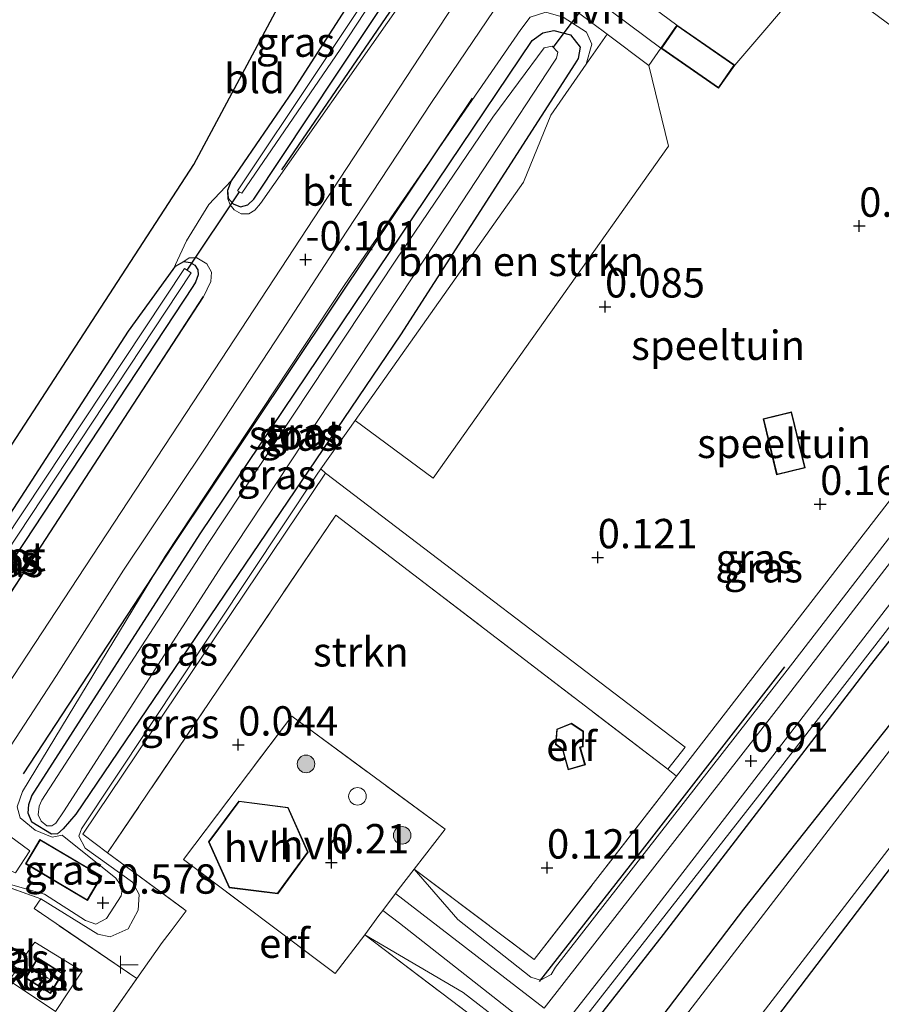
# Model space of a CAD drawing. Units: metres. Extents: x 51960 to 60004, y 381250 to 387503.
# Drawn here: x 52398 to 52471, y 382304 to 382388 of the extents above; entities that cross this region are included whole.
import ezdxf
from ezdxf.enums import TextEntityAlignment as Align

# ---------------------------------------------------------------- set-up
doc = ezdxf.new("R2010")
doc.units = ezdxf.units.M
doc.linetypes.add('IE-TERREINAFSCHEIDING', pattern=[10, 8, -2])
doc.layers.get('0').update_dxf_attribs({"lineweight": 25})
for name, color, linetype, lineweight in [('B-ME-GR-BOMENRIJ-L-B1', 10, 'Continuous', 25), ('B-ME-GR-BOMENSTRUIKEN-GV-B6', 93, 'Continuous', 18), ('B-ME-GR-BOOM-S-B1', 93, 'Continuous', 18), ('B-ME-GR-STRUIKEN-GV-B6', 93, 'Continuous', 18), ('B-ME-GW-HOOGTEPUNT-S-B1', 10, 'Continuous', 25), ('B-ME-GW-INSTEEKWATERGANG-L-B1', 10, 'Continuous', 25), ('B-ME-GW-KRUINLIJN-L-B1', 93, 'Continuous', 18), ('B-ME-GW-TEENLIJN-L-B1', 93, 'Continuous', 18), ('B-ME-IE-GRASLAND-GV-B6', 93, 'Continuous', 18), ('B-ME-IE-GRONDWERKLIJN-GROND_INGERICHT-GV-B6', 253, 'Continuous', 18), ('B-ME-IE-INRICHTINGSELEMENT-S-B1', 253, 'Continuous', 18), ('B-ME-IE-TERREINAFSCHEIDING-DOORGANG-L-B1', 8, 'IE-TERREINAFSCHEIDING-KUNSTMATIG-OPEN', 18), ('B-ME-IE-TERREINAFSCHEIDING-RASTERHEKWERK-L-B1', 8, 'IE-TERREINAFSCHEIDING', 18), ('B-ME-KG-KADASTRAAL-DAKRAND-L-B1', 13, 'Continuous', 18), ('B-ME-KG-KADASTRAAL-NOKLIJN-L-B1', 13, 'Continuous', 18), ('B-ME-KG-KADASTRAAL-OPNAMEDTMGRENS-L-B1', 10, 'Continuous', 25), ('B-ME-KW-DUIKER-L-B1', 10, 'Continuous', 25), ('B-ME-OG-BEBOUWING-GV-B6', 173, 'Continuous', 18), ('B-ME-OG-WATER-GV-B6', 153, 'Continuous', 18), ('B-ME-VH-VERH_SOORT-BITUMEN-GV-B6', 8, 'IE-TERREINAFSCHEIDING-NATUURLIJK-HOUTWAL', 18), ('B-ME-VH-VERH_SOORT-HALF_VERHARDING-GV-B6', 8, 'IE-TERREINAFSCHEIDING-NATUURLIJK-HOUTWAL', 18), ('B-ME-VH-VERH_SOORT-TEGELS-GV-B6', 8, 'Continuous', 18)]:
    doc.layers.add(name, color=color, linetype=linetype, lineweight=lineweight)
doc.styles.add('NLCS-ISO', font='NLCS-ISO.TTF')
doc.linetypes.add('IE-TERREINAFSCHEIDING-KUNSTMATIG-OPEN', pattern='A,7,-1.5,[67,NLCS.SHX,S=0.75,R=0,X=0,Y=0],-1.5', length=10)
doc.linetypes.add('IE-TERREINAFSCHEIDING-NATUURLIJK-HOUTWAL', pattern='A,7,-1.5,[67,NLCS.SHX,S=0.75,R=45,X=0,Y=0],-1.5,7,-1.5,[70,NLCS.SHX,S=0.75,R=0,X=0,Y=0],-1.5', length=20)

# ---------------------------------------------------------------- blocks, each defined once
blk = doc.blocks.new('dtb')
blk.add_circle((0, 0), 0.75)
blk = doc.blocks.new('telefooncel')
for p, q in [((-0.75, 0.5), (0.75, 0.5)), ((0, 0.5), (0, -1))]:
    blk.add_line(p, q)
blk = doc.blocks.new('boom')
blk.add_hatch(color=256).paths.add_polyline_path([(-0.75, 0, 1), (0.75, 0, 1)])
blk.add_circle((0, 0), 0.75)
blk = doc.blocks.new('hoogtepunt')
for p, q in [((-0.5, 0), (0.5, 0)), ((0, 0.5), (0, -0.5))]:
    blk.add_line(p, q)

msp = doc.modelspace()

# ---------------------------------------------------------------- linework, layer by layer
at = {"layer": 'B-ME-GR-BOMENRIJ-L-B1'}
msp.add_line((52413.438, 382364.044, -0.344), (52391.609, 382330.465, -0.153), dxfattribs=at)
for points in [[(52420.15, 382374.821, -0.353), (52433.997, 382395.06, -0.39), (52446.482, 382415.715, -0.516), (52447.885, 382418.596, -0.511)], [(52398.128, 382323.369, -0.194), (52410.849, 382342.722, -0.165), (52427.899, 382368.249, -0.222), (52436.419, 382380.925, -0.279)], [(52378.301, 382213.379, 0.712), (52390.132, 382229.005, 0.894), (52399.229, 382240.829, 0.801), (52408.588, 382252.84, 0.785), (52420.473, 382268.339, 0.716), (52438.076, 382291.033, 0.489), (52452.686, 382309.654, 0.595), (52470.343, 382332.615, 0.445), (52491.707, 382359.706, 0.457), (52494.673, 382363.777, 0.728), (52498.599, 382360.576, 0.672), (52502.366, 382357.862, 0.166), (52505.76, 382362.226, 0.53), (52511.585, 382370.165, 0.781)], [(52463.003, 382332.482, 0.749), (52450.882, 382316.885, 0.797), (52442.078, 382305.667, 0.825)]]:
    msp.add_polyline3d(points, dxfattribs=at)
at = {"layer": 'B-ME-GR-BOMENSTRUIKEN-GV-B6'}
for points in [[(52453.838, 382387.156, 0.05), (52450.545, 382389.588, -0.255), (52450.732, 382389.821, -0.255), (52456.416, 382398.925, -0.255), (52457.711, 382400.179, -0.255), (52458.81, 382400.291, -0.255), (52459.732, 382400.018, -0.255), (52468.781, 382396.867, -0.255), (52465.21, 382391.303, -0.028), (52458.755, 382383.748, 0.05), (52453.838, 382387.156, 0.05)], [(52451.448, 382383.705, 0.044), (52453.101, 382376.852, 0.044), (52433.052, 382348.563, 0.012), (52426.402, 382353.467, 0.028), (52440.758, 382373.786, -0.008), (52443.089, 382379.473, -0.109), (52446.102, 382383.82, -0.157), (52447.875, 382386.377, -0.027), (52451.448, 382383.705, 0.044)]]:
    msp.add_polyline3d(points, dxfattribs=at)
at = {"layer": 'B-ME-GR-STRUIKEN-GV-B6'}
msp.add_polyline3d([(52453.047, 382323.74, 0.1), (52424.752, 382345.4, -0.19), (52405.3, 382316.61, 0.08), (52403.197, 382318.206, 0.081), (52423.867, 382348.976, 0.032), (52454.542, 382325.623, 0.097), (52453.047, 382323.74, 0.1)], dxfattribs=at)
at = {"layer": 'B-ME-GW-INSTEEKWATERGANG-L-B1'}
msp.add_line((52415.834, 382373.89, -0.72), (52415.532, 382373.065, -0.728), dxfattribs=at)
for points in [[(52444.399, 382420.306, -0.829), (52441.073, 382413.687, -0.789), (52434.877, 382403.004, -0.829), (52421.104, 382381.556, -0.838), (52415.834, 382373.89, -0.72)], [(52415.532, 382373.065, -0.728), (52415.577, 382372.42, -0.684), (52416.016, 382371.929, -0.684), (52416.626, 382371.666, -0.684), (52417.266, 382371.853, -0.68), (52417.772, 382372.311, -0.68), (52434.28, 382397.218, -0.902), (52441.101, 382408.272, -0.846), (52446.161, 382417.522, -0.85), (52446.946, 382419.057, -0.846)], [(52400.529, 382318.213, -0.829), (52398.855, 382319.243, -0.829), (52398.534, 382319.993, -0.829), (52398.578, 382320.734, -0.829), (52398.831, 382321.469, -0.829), (52413.189, 382343.814, -0.829), (52441.482, 382385.84, -0.829), (52442.392, 382386.505, -0.829), (52443.335, 382386.707, -0.829), (52444.768, 382386.324, -0.829), (52445.577, 382385.282, -0.829), (52445.406, 382384.305, -0.829), (52445.117, 382383.845, -0.829), (52430.263, 382360.758, -0.829), (52402.597, 382319.923, -0.846), (52401.515, 382318.678, -0.846), (52401.028, 382318.233, -0.846), (52400.529, 382318.213, -0.829)], [(52411.806, 382367.014, -0.696), (52412.35, 382366.918, -0.696), (52412.732, 382366.693, -0.696), (52412.984, 382366.3, -0.7), (52413.022, 382365.872, -0.7), (52412.807, 382365.249, -0.7), (52412.56, 382364.877, -0.704), (52380.673, 382316.521, -0.7), (52380.033, 382316.095, -0.704), (52379.341, 382316.219, -0.704), (52379.116, 382316.674, -0.7), (52379.119, 382317.51, -0.7)], [(52410.886, 382366.33, -0.69), (52411.097, 382366.611, -0.696), (52411.806, 382367.014, -0.696)], [(52380.247, 382319.798, -0.7), (52380.305, 382319.884, -0.7), (52395.777, 382343.629, -0.696), (52407.099, 382361.088, -0.712), (52410.886, 382366.33, -0.69)], [(52499.443, 382354.54, -0.85), (52497.285, 382355.965, -0.85), (52495.497, 382355.901, -0.85), (52493.696, 382354.776, -0.85), (52492.405, 382353.346, -0.85), (52459.504, 382311.824, -0.85), (52431.372, 382274.878, -0.85), (52399.453, 382233.404, -0.85), (52379.441, 382207.699, -0.85), (52376.909, 382205.582, -0.85), (52375.099, 382204.305, -0.85), (52374.112, 382204.27, -0.85), (52373.246, 382204.626, -0.85), (52368.028, 382209.285, -0.85), (52365.518, 382211.242, -0.85), (52364.413, 382212.271, -0.85), (52363.075, 382213.675, -0.85), (52362.831, 382214.34, -0.85), (52362.951, 382214.872, -0.85), (52363.506, 382215.678, -0.85), (52367.432, 382219.722, -0.85)], [(52399.633, 382205.035, -0.85), (52396.623, 382208.655, -0.85), (52394.603, 382211.963, -0.85), (52394.173, 382213.832, -0.85), (52394.373, 382215.553, -0.85), (52395.461, 382217.793, -0.85), (52398.715, 382222.386, -0.846), (52409.533, 382236.262, -0.846), (52418, 382246.411, -0.846), (52457.555, 382296.293, -0.846), (52499.821, 382351.819, -0.846), (52500.22, 382353.244, -0.846), (52499.443, 382354.54, -0.85)]]:
    msp.add_polyline3d(points, dxfattribs=at)
at = {"layer": 'B-ME-GW-KRUINLIJN-L-B1'}
for p, q in [((52423.49, 382349.346, 0.035), (52426.402, 382353.467, 0.028)), ((52392.822, 382315.118, -0.263), (52399.619, 382312.71, -0.04))]:
    msp.add_line(p, q, dxfattribs=at)
for points in [[(52415.532, 382373.065, -0.728), (52415.541, 382372.366, -0.643), (52415.744, 382371.849, -0.554), (52416.091, 382371.42, -0.477), (52416.702, 382371.081, -0.416), (52417.344, 382371.084, -0.38), (52417.866, 382371.379, -0.372), (52418.344, 382371.944, -0.368), (52430.307, 382388.992, -0.416), (52440.307, 382404.631, -0.4), (52448.122, 382418.48, -0.499)], [(52446.102, 382383.82, -0.157), (52446.58, 382385.52, -0.157), (52446.129, 382386.541, -0.157), (52444.139, 382387.836, -0.198), (52442.656, 382388.273, -0.242), (52441.337, 382387.841, -0.259), (52440.531, 382386.781, -0.271), (52425.532, 382365.046, -0.271), (52410.218, 382341.914, -0.182), (52398.037, 382321.846, -0.25), (52397.598, 382320.551, -0.331), (52397.843, 382319.614, -0.4), (52399.117, 382318.554, -0.421), (52400.575, 382317.957, -0.408), (52401.421, 382318.128, -0.404)], [(52426.402, 382353.467, 0.028), (52440.758, 382373.786, -0.008), (52443.089, 382379.473, -0.109), (52446.102, 382383.82, -0.157)], [(52431.448, 382315.23, 0.19), (52435.17, 382310.94, 0.384), (52441.387, 382306.034, 0.765), (52442.19, 382305.765, 0.825), (52443.109, 382306.256, 0.829), (52443.477, 382306.894, 0.829), (52463.224, 382332.184, 0.935), (52486.067, 382361.795, 0.854), (52488.812, 382365.538, 0.805), (52489.537, 382367.432, 0.74), (52489.387, 382368.475, 0.68), (52489.157, 382368.862, 0.659), (52478.596, 382377.655, 0.06)], [(52379.119, 382317.51, -0.7), (52378.792, 382316.902, -0.591), (52378.763, 382316.318, -0.534), (52379.104, 382315.799, -0.408), (52379.817, 382315.401, -0.327), (52380.787, 382315.429, -0.25), (52381.589, 382315.79, -0.178), (52382.014, 382316.321, -0.174), (52395.687, 382336.794, -0.141), (52413.484, 382363.997, -0.271), (52414.106, 382365.302, -0.336), (52414.154, 382366.099, -0.404), (52413.776, 382366.815, -0.473), (52412.909, 382367.334, -0.578), (52412.242, 382367.32, -0.603), (52411.806, 382367.014, -0.696)], [(52495.438, 382364.25, 0.951), (52494.125, 382364.175, 0.829), (52477.942, 382343.606, 0.785), (52460.706, 382321.373, 0.781), (52443.583, 382299.516, 0.801), (52423.051, 382272.888, 0.898), (52415.44, 382262.32, 0.789), (52409.431, 382255.152, 0.842), (52400.264, 382243.476, 1.004), (52385.232, 382223.296, 0.971), (52377.029, 382212.862, 0.951), (52375.895, 382212.091, 0.902), (52374.65, 382212.061, 0.874), (52373.241, 382213.118, 0.834), (52372.533, 382214.327, 0.813), (52372.65, 382215.561, 0.821), (52373.683, 382217.154, 0.85), (52383.241, 382228.326, 0.967), (52396.89, 382245.881, 1.02), (52407.844, 382259.778, 0.927)], [(52399.619, 382312.71, -0.04), (52404.466, 382309.681, 0.016), (52405.519, 382309.453, 0.141), (52407.067, 382310.141, 0.153), (52407.92, 382311.745, 0.153), (52407.983, 382313.07, 0.153), (52407.429, 382314.114, 0.153), (52403.394, 382317.02, 0.056), (52402.848, 382318.039, 0.028), (52403.092, 382318.667, 0.008), (52423.116, 382348.816, 0.036), (52423.49, 382349.346, 0.035)], [(52396.116, 382273.08, 0.19), (52405.309, 382265.983, 0.583), (52407.497, 382264.284, 0.659), (52408.911, 382263.658, 0.793), (52409.896, 382263.805, 0.906), (52410.764, 382264.462, 0.91), (52411.314, 382265.096, 0.91), (52427.857, 382286.401, 0.846), (52438.769, 382300.608, 0.894), (52439.159, 382301.65, 0.894), (52438.993, 382302.103, 0.854), (52435.623, 382304.711, 0.578), (52427.216, 382309.65, 0.2)]]:
    msp.add_polyline3d(points, dxfattribs=at)
at = {"layer": 'B-ME-GW-TEENLIJN-L-B1'}
for points in [[(52478.596, 382377.655, 0.06), (52486.954, 382367.802, -0.04), (52487.381, 382366.778, -0.04), (52487.174, 382366.298, -0.04), (52453.799, 382323.17, 0.11)], [(52401.421, 382318.128, -0.404), (52406.004, 382314.465, -0.4), (52406.583, 382313.637, -0.4), (52406.447, 382312.968, -0.4), (52405.202, 382311.032, -0.4), (52404.292, 382310.533, -0.4), (52403.421, 382310.867, -0.4), (52399.929, 382313.092, -0.433), (52392.822, 382315.118, -0.263)]]:
    msp.add_polyline3d(points, dxfattribs=at)
at = {"layer": 'B-ME-IE-GRASLAND-GV-B6'}
for points in [[(52434.28, 382397.218, -0.902), (52417.772, 382372.311, -0.68), (52417.266, 382371.853, -0.68), (52416.626, 382371.666, -0.684), (52416.016, 382371.929, -0.684), (52415.577, 382372.42, -0.684), (52415.532, 382373.065, -0.728), (52415.834, 382373.89, -0.72), (52421.104, 382381.556, -0.838), (52434.877, 382403.004, -0.829)], [(52418.344, 382371.944, -0.368), (52417.866, 382371.379, -0.372), (52417.344, 382371.084, -0.38), (52416.702, 382371.081, -0.416), (52416.091, 382371.42, -0.477), (52415.744, 382371.849, -0.554), (52415.541, 382372.366, -0.643), (52415.532, 382373.065, -0.728), (52415.577, 382372.42, -0.684), (52416.016, 382371.929, -0.684), (52416.626, 382371.666, -0.684), (52417.266, 382371.853, -0.68), (52417.772, 382372.311, -0.68), (52434.28, 382397.218, -0.902)], [(52430.192, 382393.742, -1.736), (52416.364, 382373.046, -1.769), (52416.741, 382372.829, -1.765), (52425.138, 382385.086, -1.765), (52430.704, 382393.579, -1.765)], [(52450.545, 382389.588, -0.255), (52453.838, 382387.156, 0.05), (52452.47, 382385.184, 0.05), (52441.548, 382393.331, -0.174)], [(52377.564, 382296.303, -0.012), (52388.086, 382312.063, -0.101), (52390.009, 382315.007, -0.094), (52391.122, 382315.526, -0.182), (52392.196, 382315.974, -0.214), (52394.229, 382315.951, -0.327), (52396.245, 382315.453, -0.433), (52397.454, 382314.913, -0.489), (52398.684, 382316.799, -0.489), (52396.397, 382318.476, -0.384), (52395.411, 382319.658, -0.194), (52395.013, 382321.444, -0.125), (52395.09, 382322.784, -0.074), (52400.937, 382331.734, -0.052), (52406.646, 382340.7, -0.036), (52413.608, 382351.115, -0.044), (52420.095, 382361.002, -0.089), (52425.701, 382369.585, -0.161), (52432.9, 382380.549, -0.153), (52440.549, 382391.854, -0.172), (52447.875, 382386.377, -0.027)], [(52435.295, 382389.657, -0.194), (52414.424, 382357.78, -0.008), (52389.89, 382320.478, 0.003)], [(52395.687, 382336.794, -0.141), (52413.484, 382363.997, -0.271), (52414.106, 382365.302, -0.336), (52414.154, 382366.099, -0.404), (52413.776, 382366.815, -0.473), (52412.909, 382367.334, -0.578), (52412.242, 382367.32, -0.603), (52411.806, 382367.014, -0.696), (52411.097, 382366.611, -0.696), (52410.886, 382366.33, -0.69), (52412.038, 382368.76, -0.69), (52413.928, 382371.87, -0.65), (52415.834, 382373.89, -0.72), (52415.532, 382373.065, -0.728), (52415.541, 382372.366, -0.643), (52415.744, 382371.849, -0.554), (52416.091, 382371.42, -0.477), (52416.702, 382371.081, -0.416), (52417.344, 382371.084, -0.38), (52417.866, 382371.379, -0.372), (52418.344, 382371.944, -0.368), (52430.307, 382388.992, -0.416)], [(52430.307, 382388.992, -0.416), (52418.344, 382371.944, -0.368)], [(52441.337, 382387.841, -0.259), (52440.531, 382386.781, -0.271), (52425.532, 382365.046, -0.271), (52410.218, 382341.914, -0.182), (52398.037, 382321.846, -0.25), (52397.598, 382320.551, -0.331), (52397.843, 382319.614, -0.4), (52399.117, 382318.554, -0.421), (52400.575, 382317.957, -0.408), (52401.421, 382318.128, -0.404), (52406.004, 382314.465, -0.4), (52406.583, 382313.637, -0.4), (52406.447, 382312.968, -0.4), (52405.202, 382311.032, -0.4), (52404.292, 382310.533, -0.4), (52403.421, 382310.867, -0.4), (52399.929, 382313.092, -0.433), (52392.822, 382315.118, -0.263), (52399.619, 382312.71, -0.04), (52399.057, 382311.87, -0.03), (52407.799, 382305.91, 0.1), (52401.934, 382297.57, 0.02)], [(52446.102, 382383.82, -0.157), (52443.089, 382379.473, -0.109), (52440.758, 382373.786, -0.008), (52426.402, 382353.467, 0.028), (52423.49, 382349.346, 0.035), (52423.116, 382348.816, 0.036), (52403.092, 382318.667, 0.008), (52402.848, 382318.039, 0.028), (52403.394, 382317.02, 0.056), (52407.429, 382314.114, 0.153), (52407.983, 382313.07, 0.153), (52407.92, 382311.745, 0.153), (52407.067, 382310.141, 0.153), (52405.519, 382309.453, 0.141), (52404.466, 382309.681, 0.016), (52399.619, 382312.71, -0.04), (52392.822, 382315.118, -0.263), (52399.929, 382313.092, -0.433), (52403.421, 382310.867, -0.4), (52404.292, 382310.533, -0.4), (52405.202, 382311.032, -0.4), (52406.447, 382312.968, -0.4), (52406.583, 382313.637, -0.4), (52406.004, 382314.465, -0.4), (52401.421, 382318.128, -0.404), (52400.575, 382317.957, -0.408), (52399.117, 382318.554, -0.421), (52397.843, 382319.614, -0.4), (52397.598, 382320.551, -0.331), (52398.037, 382321.846, -0.25), (52410.218, 382341.914, -0.182), (52425.532, 382365.046, -0.271), (52440.531, 382386.781, -0.271), (52441.337, 382387.841, -0.259)], [(52447.875, 382386.377, -0.027), (52446.102, 382383.82, -0.157), (52446.58, 382385.52, -0.157), (52446.129, 382386.541, -0.157), (52444.139, 382387.836, -0.198)], [(52444.139, 382387.836, -0.198), (52446.129, 382386.541, -0.157), (52446.58, 382385.52, -0.157), (52446.102, 382383.82, -0.157)], [(52444.768, 382386.324, -0.829), (52445.577, 382385.282, -0.829), (52445.406, 382384.305, -0.829), (52445.117, 382383.845, -0.829), (52430.263, 382360.758, -0.829), (52402.597, 382319.923, -0.846), (52401.515, 382318.678, -0.846), (52401.028, 382318.233, -0.846), (52400.529, 382318.213, -0.829), (52398.855, 382319.243, -0.829), (52398.534, 382319.993, -0.829), (52398.578, 382320.734, -0.829), (52398.831, 382321.469, -0.829), (52413.189, 382343.814, -0.829), (52441.482, 382385.84, -0.829), (52442.392, 382386.505, -0.829), (52443.335, 382386.707, -0.829), (52444.768, 382386.324, -0.829)], [(52402.597, 382319.923, -0.846), (52430.263, 382360.758, -0.829), (52445.117, 382383.845, -0.829), (52445.406, 382384.305, -0.829), (52445.577, 382385.282, -0.829), (52444.768, 382386.324, -0.829), (52443.335, 382386.707, -0.829), (52442.392, 382386.505, -0.829), (52441.482, 382385.84, -0.829), (52413.189, 382343.814, -0.829), (52398.831, 382321.469, -0.829), (52398.578, 382320.734, -0.829), (52398.534, 382319.993, -0.829), (52398.855, 382319.243, -0.829), (52400.529, 382318.213, -0.829), (52401.028, 382318.233, -0.846), (52401.515, 382318.678, -0.846), (52402.597, 382319.923, -0.846)], [(52400.127, 382318.917, -1.769), (52400.54, 382318.914, -1.769), (52400.903, 382319.153, -1.769), (52401.539, 382320.13, -1.769), (52415.075, 382341.143, -1.769), (52432.436, 382367.392, -1.769), (52443.394, 382384.085, -1.769), (52443.574, 382384.336, -1.769), (52443.689, 382384.84, -1.769), (52443.185, 382385.354, -1.769), (52442.505, 382385.221, -1.769), (52438.139, 382379.304, -1.769), (52429.877, 382367.115, -1.769), (52413.832, 382342.89, -1.769), (52399.705, 382321.104, -1.769), (52399.462, 382320.61, -1.769), (52399.381, 382319.876, -1.769), (52399.644, 382319.321, -1.769), (52400.127, 382318.917, -1.769)], [(52492.546, 382367.987, 0.836), (52492.17, 382367.492, 0.834), (52483.497, 382356.24, 0.874), (52462.491, 382329.008, 0.886), (52442.519, 382303.374, 0.931), (52431.105, 382312.18, 0.182), (52429.858, 382313.17, 0.179), (52430.079, 382313.46, 0.21), (52431.448, 382315.23, 0.19), (52435.17, 382310.94, 0.384), (52441.387, 382306.034, 0.765), (52442.19, 382305.765, 0.825), (52443.109, 382306.256, 0.829), (52443.477, 382306.894, 0.829), (52463.224, 382332.184, 0.935), (52486.067, 382361.795, 0.854), (52488.812, 382365.538, 0.805), (52489.537, 382367.432, 0.74), (52489.387, 382368.475, 0.68), (52489.157, 382368.862, 0.659), (52478.596, 382377.655, 0.06), (52479.225, 382378.459, 0.114), (52492.546, 382367.987, 0.836)], [(52431.448, 382315.23, 0.19), (52441.675, 382307.53, 0.17), (52453.799, 382323.17, 0.11), (52487.174, 382366.298, -0.04), (52487.381, 382366.778, -0.04), (52486.954, 382367.802, -0.04), (52478.596, 382377.655, 0.06), (52489.157, 382368.862, 0.659), (52489.387, 382368.475, 0.68), (52489.537, 382367.432, 0.74), (52488.812, 382365.538, 0.805), (52486.067, 382361.795, 0.854), (52463.224, 382332.184, 0.935), (52443.477, 382306.894, 0.829), (52443.109, 382306.256, 0.829), (52442.19, 382305.765, 0.825), (52441.387, 382306.034, 0.765), (52435.17, 382310.94, 0.384), (52431.448, 382315.23, 0.19)], [(52379.119, 382317.51, -0.7), (52379.572, 382318.794, -0.7), (52380.247, 382319.798, -0.7), (52380.305, 382319.884, -0.7), (52395.777, 382343.629, -0.696), (52407.099, 382361.088, -0.712), (52410.886, 382366.33, -0.69), (52411.097, 382366.611, -0.696), (52411.806, 382367.014, -0.696), (52412.35, 382366.918, -0.696), (52412.732, 382366.693, -0.696), (52412.984, 382366.3, -0.7), (52413.022, 382365.872, -0.7), (52412.807, 382365.249, -0.7), (52412.56, 382364.877, -0.704), (52380.673, 382316.521, -0.7), (52380.033, 382316.095, -0.704), (52379.341, 382316.219, -0.704), (52379.116, 382316.674, -0.7), (52379.119, 382317.51, -0.7)], [(52380.673, 382316.521, -0.7), (52412.56, 382364.877, -0.704), (52412.807, 382365.249, -0.7), (52413.022, 382365.872, -0.7), (52412.984, 382366.3, -0.7), (52412.732, 382366.693, -0.696), (52412.35, 382366.918, -0.696), (52411.806, 382367.014, -0.696), (52412.242, 382367.32, -0.603), (52412.909, 382367.334, -0.578), (52413.776, 382366.815, -0.473), (52414.154, 382366.099, -0.404), (52414.106, 382365.302, -0.336), (52413.484, 382363.997, -0.271), (52395.687, 382336.794, -0.141)], [(52379.814, 382317.657, -1.765), (52380.293, 382317.241, -1.765), (52395.522, 382340.519, -1.765), (52412.413, 382366.051, -1.765), (52411.858, 382366.428, -1.765), (52396.416, 382343.156, -1.765), (52379.814, 382317.657, -1.765)], [(52492.405, 382353.346, -0.85), (52459.504, 382311.824, -0.85), (52431.372, 382274.878, -0.85), (52399.453, 382233.404, -0.85)], [(52399.453, 382233.404, -0.85), (52431.372, 382274.878, -0.85), (52459.504, 382311.824, -0.85), (52492.405, 382353.346, -0.85)], [(52499.821, 382351.819, -0.846), (52457.555, 382296.293, -0.846), (52418, 382246.411, -0.846), (52409.533, 382236.262, -0.846), (52398.715, 382222.386, -0.846), (52395.461, 382217.793, -0.85), (52394.373, 382215.553, -0.85), (52394.173, 382213.832, -0.85), (52394.603, 382211.963, -0.85), (52396.623, 382208.655, -0.85), (52399.633, 382205.035, -0.85), (52398.599, 382204.175, -1.765), (52394.096, 382209.795, -1.765), (52392.783, 382212.368, -1.765), (52392.602, 382213.667, -1.765), (52393.91, 382216.978, -1.765), (52400.223, 382225.45, -1.765), (52416.58, 382245.642, -1.765), (52438.514, 382274.164, -1.765), (52460.816, 382302.551, -1.765), (52481.965, 382330.028, -1.765)], [(52422.516, 382213.48, -0.461), (52399.633, 382205.035, -0.85), (52396.623, 382208.655, -0.85), (52394.603, 382211.963, -0.85), (52394.173, 382213.832, -0.85), (52394.373, 382215.553, -0.85), (52395.461, 382217.793, -0.85), (52398.715, 382222.386, -0.846), (52409.533, 382236.262, -0.846), (52418, 382246.411, -0.846), (52457.555, 382296.293, -0.846), (52499.821, 382351.819, -0.846)], [(52423.867, 382348.976, 0.032), (52403.197, 382318.206, 0.081), (52405.3, 382316.61, 0.08), (52411.998, 382311.69, 0.08), (52410.634, 382309.87, 0.12), (52409.957, 382308.98, 0.12), (52407.799, 382305.91, 0.1), (52399.057, 382311.87, -0.03), (52399.619, 382312.71, -0.04), (52404.466, 382309.681, 0.016), (52405.519, 382309.453, 0.141), (52407.067, 382310.141, 0.153), (52407.92, 382311.745, 0.153), (52407.983, 382313.07, 0.153), (52407.429, 382314.114, 0.153), (52403.394, 382317.02, 0.056), (52402.848, 382318.039, 0.028), (52403.092, 382318.667, 0.008), (52423.116, 382348.816, 0.036), (52423.49, 382349.346, 0.035), (52423.867, 382348.976, 0.032)], [(52477.942, 382343.606, 0.785), (52460.706, 382321.373, 0.781), (52443.583, 382299.516, 0.801), (52423.051, 382272.888, 0.898), (52415.44, 382262.32, 0.789), (52409.431, 382255.152, 0.842), (52400.264, 382243.476, 1.004), (52385.232, 382223.296, 0.971), (52377.029, 382212.862, 0.951), (52375.895, 382212.091, 0.902), (52374.65, 382212.061, 0.874), (52373.241, 382213.118, 0.834), (52372.533, 382214.327, 0.813), (52372.65, 382215.561, 0.821), (52373.683, 382217.154, 0.85), (52383.241, 382228.326, 0.967), (52396.89, 382245.881, 1.02), (52407.844, 382259.778, 0.927), (52410.252, 382257.968, 0.919), (52427.846, 382281.169, 0.935), (52450.689, 382310.243, 0.894), (52474.641, 382341.28, 0.85)], [(52409.431, 382255.152, 0.842), (52415.44, 382262.32, 0.789), (52423.051, 382272.888, 0.898), (52443.583, 382299.516, 0.801), (52460.706, 382321.373, 0.781), (52477.942, 382343.606, 0.785)], [(52473.563, 382327.404, -1.765), (52448.57, 382294.939, -1.765), (52424.043, 382263.229, -1.761), (52404.792, 382237.849, -1.765)], [(52399.526, 382317.766, -0.65), (52398.299, 382315.689, -0.65), (52403.591, 382312.565, -0.65), (52404.817, 382314.642, -0.65), (52399.526, 382317.766, -0.65)], [(52400.873, 382303.099, -0.101), (52403.142, 382306.53, -0.076), (52399.094, 382309.008, -0.133), (52398.28, 382307.873, -0.121), (52391.428, 382312.133, -0.21), (52390.801, 382311.151, -0.226), (52397.637, 382306.776, -0.109), (52396.899, 382305.734, -0.113), (52400.873, 382303.099, -0.101)], [(52438.993, 382302.103, 0.854), (52435.623, 382304.711, 0.578), (52427.216, 382309.65, 0.2), (52428.433, 382311.27, 0.21), (52428.771, 382311.723, 0.177), (52430.171, 382310.632, 0.174), (52441.336, 382301.896, 0.935)], [(52396.116, 382273.08, 0.19), (52407.665, 382265.541, 0.186), (52408.298, 382265.271, 0.186), (52409.054, 382265.605, 0.186), (52411.326, 382268.42, 0.18), (52437.331, 382301.99, 0.29), (52427.216, 382309.65, 0.2), (52435.623, 382304.711, 0.578), (52438.993, 382302.103, 0.854), (52439.159, 382301.65, 0.894), (52438.769, 382300.608, 0.894), (52427.857, 382286.401, 0.846), (52411.314, 382265.096, 0.91), (52410.764, 382264.462, 0.91), (52409.896, 382263.805, 0.906), (52408.911, 382263.658, 0.793), (52407.497, 382264.284, 0.659), (52405.309, 382265.983, 0.583), (52396.116, 382273.08, 0.19)]]:
    msp.add_polyline3d(points, dxfattribs=at)
at = {"layer": 'B-ME-IE-GRONDWERKLIJN-GROND_INGERICHT-GV-B6'}
for points in [[(52380.305, 382319.884, -0.7), (52380.247, 382319.798, -0.7), (52379.737, 382320.01, -0.57), (52378.3234, 382320.5578, -0.568), (52379.1203, 382323.731, -0.6844), (52412.6547, 382375.2847, -0.6629), (52447.1578, 382439.7666, -0.8077), (52453.8706, 382447.0162, -0.833), (52454.263, 382446.673, -0.833), (52454.562, 382445.849, -0.833), (52454.392, 382444.455, -0.853), (52453.434, 382440.937, -0.861), (52448.714, 382429.134, -0.849), (52444.399, 382420.306, -0.829), (52441.073, 382413.687, -0.789), (52434.877, 382403.004, -0.829), (52421.104, 382381.556, -0.838), (52415.834, 382373.89, -0.72), (52413.928, 382371.87, -0.65), (52412.038, 382368.76, -0.69), (52410.886, 382366.33, -0.69), (52407.099, 382361.088, -0.712), (52395.777, 382343.629, -0.696), (52380.305, 382319.884, -0.7)], [(52471.449, 382396.206, -0.255), (52469.282, 382389.178, -0.153), (52480.876, 382380.607, 0.158), (52480.32, 382379.875, 0.166), (52479.225, 382378.459, 0.114), (52478.596, 382377.655, 0.06), (52486.954, 382367.802, -0.04), (52487.381, 382366.778, -0.04), (52487.174, 382366.298, -0.04), (52453.799, 382323.17, 0.11), (52453.047, 382323.74, 0.1), (52454.542, 382325.623, 0.097), (52423.867, 382348.976, 0.032), (52423.49, 382349.346, 0.035), (52426.402, 382353.467, 0.028), (52433.052, 382348.563, 0.012), (52453.101, 382376.852, 0.044), (52451.448, 382383.705, 0.044), (52452.47, 382385.184, 0.05), (52457.388, 382381.775, 0.05), (52458.755, 382383.748, 0.05), (52465.21, 382391.303, -0.028), (52468.781, 382396.867, -0.255), (52471.449, 382396.206, -0.255)], [(52462.334, 382348.839, 0.2), (52464.757, 382349.421, 0.2), (52463.612, 382354.193, 0.2), (52461.189, 382353.612, 0.2), (52462.334, 382348.839, 0.2)], [(52401.934, 382297.57, 0.02), (52407.799, 382305.91, 0.1), (52409.957, 382308.98, 0.12), (52410.634, 382309.87, 0.12), (52411.998, 382311.69, 0.08), (52405.3, 382316.61, 0.08), (52424.752, 382345.4, -0.19), (52453.047, 382323.74, 0.1)], [(52453.047, 382323.74, 0.1), (52453.799, 382323.17, 0.11), (52441.675, 382307.53, 0.17), (52431.448, 382315.23, 0.19), (52434.08, 382318.63, 0.16), (52420.994, 382328.26, 0.12), (52411.759, 382316.07, 0.08), (52424.714, 382306.33, 0.19), (52427.216, 382309.65, 0.2), (52437.331, 382301.99, 0.29)], [(52446.03, 382324.111, 0.15), (52445.603, 382325.604, 0.15), (52445.832, 382325.669, 0.15), (52445.871, 382326.981, 0.15), (52444.834, 382327.683, 0.15), (52443.584, 382327.155, 0.15), (52443.484, 382325.86, 0.15), (52444.069, 382325.416, 0.15), (52444.561, 382323.692, 0.15), (52446.03, 382324.111, 0.15)]]:
    msp.add_polyline3d(points, dxfattribs=at)
at = {"layer": 'B-ME-IE-TERREINAFSCHEIDING-DOORGANG-L-B1'}
for p, q in [((52412.038, 382368.76, -0.69), (52413.928, 382371.87, -0.65)), ((52429.858, 382313.17, 0.179), (52430.079, 382313.46, 0.21)), ((52428.771, 382311.723, 0.177), (52429.858, 382313.17, 0.179)), ((52428.433, 382311.27, 0.21), (52428.771, 382311.723, 0.177)), ((52410.634, 382309.87, 0.12), (52409.957, 382308.98, 0.12))]:
    msp.add_line(p, q, dxfattribs=at)
at = {"layer": 'B-ME-IE-TERREINAFSCHEIDING-RASTERHEKWERK-L-B1'}
for p, q in [((52413.928, 382371.87, -0.65), (52415.834, 382373.89, -0.72)), ((52412.038, 382368.76, -0.69), (52410.886, 382366.33, -0.69)), ((52431.448, 382315.23, 0.19), (52430.079, 382313.46, 0.21))]:
    msp.add_line(p, q, dxfattribs=at)
for points in [[(52453.799, 382323.17, 0.11), (52453.047, 382323.74, 0.1), (52424.752, 382345.4, -0.19), (52405.3, 382316.61, 0.08), (52411.998, 382311.69, 0.08), (52410.634, 382309.87, 0.12)], [(52428.433, 382311.27, 0.21), (52427.216, 382309.65, 0.2), (52424.714, 382306.33, 0.19), (52411.759, 382316.07, 0.08), (52420.994, 382328.26, 0.12), (52434.08, 382318.63, 0.16), (52431.448, 382315.23, 0.19)], [(52431.448, 382315.23, 0.19), (52441.675, 382307.53, 0.17), (52453.799, 382323.17, 0.11)], [(52409.957, 382308.98, 0.12), (52407.799, 382305.91, 0.1), (52399.057, 382311.87, -0.03), (52399.619, 382312.71, -0.04)], [(52427.216, 382309.65, 0.2), (52437.331, 382301.99, 0.29), (52411.326, 382268.42, 0.18)], [(52407.799, 382305.91, 0.1), (52401.934, 382297.57, 0.02), (52395.542, 382301.57, 0.01), (52392.665, 382303.38, -0.22)]]:
    msp.add_polyline3d(points, dxfattribs=at)
at = {"layer": 'B-ME-KG-KADASTRAAL-DAKRAND-L-B1'}
for points in [[(52457.375, 382381.845, 2.574), (52452.54, 382385.197, 2.574), (52453.851, 382387.086, 2.579), (52458.685, 382383.735, 2.579), (52457.375, 382381.845, 2.574)], [(52462.371, 382348.899, 2.599), (52461.249, 382353.575, 2.627), (52463.575, 382354.133, 2.659), (52464.697, 382349.458, 2.635), (52462.371, 382348.899, 2.599)], [(52444.595, 382323.754, 1.87), (52444.112, 382325.446, 1.708), (52443.536, 382325.883, 1.716), (52443.631, 382327.121, 1.716), (52444.828, 382327.626, 1.716), (52445.82, 382326.955, 1.716), (52445.783, 382325.707, 1.716), (52445.541, 382325.638, 1.712), (52445.968, 382324.145, 1.935), (52444.595, 382323.754, 1.87)], [(52419.792, 382313.192, 2.72), (52415.691, 382313.694, 2.684), (52413.958, 382317.555, 2.7), (52416.512, 382320.985, 2.724), (52420.659, 382320.449, 2.72), (52422.346, 382316.691, 2.72), (52419.792, 382313.192, 2.72)], [(52403.573, 382312.633, 2.125), (52398.367, 382315.707, 2.089), (52399.544, 382317.698, 2.17), (52404.749, 382314.624, 2.121), (52403.573, 382312.633, 2.125)], [(52400.414, 382304.696, 1.805), (52398.349, 382305.976, 1.805), (52399.365, 382307.616, 1.809), (52401.43, 382306.336, 1.809), (52400.414, 382304.696, 1.805)]]:
    msp.add_polyline3d(points, dxfattribs=at)
at = {"layer": 'B-ME-KG-KADASTRAAL-NOKLIJN-L-B1'}
msp.add_line((52400.253, 382305.912, 2.012), (52399.655, 382306.298, 2.012), dxfattribs=at)
at = {"layer": 'B-ME-KG-KADASTRAAL-OPNAMEDTMGRENS-L-B1'}
msp.add_polyline3d([(52378.3234, 382320.5578, -0.568), (52379.1203, 382323.731, -0.6844), (52412.6547, 382375.2847, -0.6629), (52447.1578, 382439.7666, -0.8077), (52453.8706, 382447.0162, -0.833)], dxfattribs=at)
at = {"layer": 'B-ME-KW-DUIKER-L-B1'}
for p, q in [((52443.285, 382385.252, -1.769), (52448.307, 382391.938, -1.765)), ((52412.093, 382366.269, -1.765), (52416.546, 382372.941, -1.767))]:
    msp.add_line(p, q, dxfattribs=at)
at = {"layer": 'B-ME-OG-BEBOUWING-GV-B6'}
for points in [[(52452.47, 382385.184, 0.05), (52453.838, 382387.156, 0.05), (52458.755, 382383.748, 0.05), (52457.388, 382381.775, 0.05), (52452.47, 382385.184, 0.05)], [(52462.334, 382348.839, 0.2), (52461.189, 382353.612, 0.2), (52463.612, 382354.193, 0.2), (52464.757, 382349.421, 0.2), (52462.334, 382348.839, 0.2)], [(52446.03, 382324.111, 0.15), (52444.561, 382323.692, 0.15), (52444.069, 382325.416, 0.15), (52443.484, 382325.86, 0.15), (52443.584, 382327.155, 0.15), (52444.834, 382327.683, 0.15), (52445.871, 382326.981, 0.15), (52445.832, 382325.669, 0.15), (52445.603, 382325.604, 0.15), (52446.03, 382324.111, 0.15)], [(52413.9, 382317.561, 0.15), (52416.489, 382321.038, 0.15), (52420.693, 382320.495, 0.15), (52422.404, 382316.685, 0.15), (52419.815, 382313.139, 0.15), (52415.657, 382313.648, 0.15), (52413.9, 382317.561, 0.15)], [(52399.526, 382317.766, -0.65), (52404.817, 382314.642, -0.65), (52403.591, 382312.565, -0.65), (52398.299, 382315.689, -0.65), (52399.526, 382317.766, -0.65)], [(52398.28, 382305.96, 0.15), (52399.349, 382307.685, 0.15), (52401.499, 382306.352, 0.15), (52400.43, 382304.627, 0.15), (52398.28, 382305.96, 0.15)]]:
    msp.add_polyline3d(points, dxfattribs=at)
at = {"layer": 'B-ME-OG-WATER-GV-B6'}
for points in [[(52430.704, 382393.579, -1.765), (52425.138, 382385.086, -1.765), (52416.741, 382372.829, -1.765), (52416.364, 382373.046, -1.769), (52430.192, 382393.742, -1.736)], [(52401.539, 382320.13, -1.769), (52400.903, 382319.153, -1.769), (52400.54, 382318.914, -1.769), (52400.127, 382318.917, -1.769), (52399.644, 382319.321, -1.769), (52399.381, 382319.876, -1.769), (52399.462, 382320.61, -1.769), (52399.705, 382321.104, -1.769), (52413.832, 382342.89, -1.769), (52429.877, 382367.115, -1.769), (52438.139, 382379.304, -1.769), (52442.505, 382385.221, -1.769), (52443.185, 382385.354, -1.769), (52443.689, 382384.84, -1.769), (52443.574, 382384.336, -1.769), (52443.394, 382384.085, -1.769), (52432.436, 382367.392, -1.769), (52415.075, 382341.143, -1.769), (52401.539, 382320.13, -1.769)], [(52379.814, 382317.657, -1.765), (52396.416, 382343.156, -1.765), (52411.858, 382366.428, -1.765), (52412.413, 382366.051, -1.765), (52395.522, 382340.519, -1.765), (52380.293, 382317.241, -1.765), (52379.814, 382317.657, -1.765)], [(52481.965, 382330.028, -1.765), (52460.816, 382302.551, -1.765), (52438.514, 382274.164, -1.765), (52416.58, 382245.642, -1.765), (52400.223, 382225.45, -1.765), (52393.91, 382216.978, -1.765), (52392.602, 382213.667, -1.765), (52392.783, 382212.368, -1.765), (52394.096, 382209.795, -1.765)], [(52394.096, 382209.795, -1.765), (52398.599, 382204.175, -1.765), (52396.652, 382202.615, -1.765), (52393.072, 382206.815, -1.765), (52390.669, 382208.463, -1.765), (52388.543, 382208.671, -1.765), (52387.216, 382208.025, -1.765), (52369.405, 382191.262, -1.765), (52360.962, 382183.6872, -1.765), (52362.1442, 382213.6812, -1.765), (52364.55, 382210.79, -1.765), (52368.638, 382206.639, -1.765), (52373.262, 382203.22, -1.765), (52374.878, 382202.498, -1.761), (52375.605, 382202.622, -1.761), (52383.697, 382210.457, -1.761), (52389.874, 382218.066, -1.761), (52404.792, 382237.849, -1.765), (52424.043, 382263.229, -1.761), (52448.57, 382294.939, -1.765), (52473.563, 382327.404, -1.765)]]:
    msp.add_polyline3d(points, dxfattribs=at)
at = {"layer": 'B-ME-VH-VERH_SOORT-BITUMEN-GV-B6'}
for points in [[(52440.549, 382391.854, -0.172), (52432.9, 382380.549, -0.153), (52425.701, 382369.585, -0.161), (52420.095, 382361.002, -0.089), (52413.608, 382351.115, -0.044), (52406.646, 382340.7, -0.036), (52400.937, 382331.734, -0.052), (52395.09, 382322.784, -0.074), (52390.009, 382315.007, -0.094), (52388.086, 382312.063, -0.101), (52377.564, 382296.303, -0.012), (52374.908, 382292.259, -0.001), (52370.708, 382285.866, 0.017), (52369.04, 382283.326, 0.024)], [(52369.04, 382283.326, 0.024), (52368.9341, 382283.1709, 0.0235), (52371.208, 382292.2251, -0.0113), (52374.262, 382296.866, -0.004), (52380.525, 382306.329, -0.002), (52386.447, 382315.276, -0.001), (52389.89, 382320.478, 0.003), (52414.424, 382357.78, -0.008), (52435.295, 382389.657, -0.194)]]:
    msp.add_polyline3d(points, dxfattribs=at)
at = {"layer": 'B-ME-VH-VERH_SOORT-HALF_VERHARDING-GV-B6'}
for points in [[(52441.548, 382393.331, -0.174), (52452.47, 382385.184, 0.05), (52451.448, 382383.705, 0.044), (52447.875, 382386.377, -0.027), (52440.549, 382391.854, -0.172), (52441.548, 382393.331, -0.174)], [(52394.152, 382279.269, 0.117), (52395.375, 382280.828, 0.103), (52396.463, 382280.013, 0.131), (52395.182, 382278.376, 0.14), (52392.508, 382274.957, 0.159), (52395.719, 382272.476, 0.19), (52408.812, 382262.098, 0.858), (52409.775, 382261.322, 0.931), (52421.635, 382276.413, 0.919), (52441.336, 382301.896, 0.935), (52430.171, 382310.632, 0.174), (52428.771, 382311.723, 0.177), (52429.858, 382313.17, 0.179), (52431.105, 382312.18, 0.182), (52442.519, 382303.374, 0.931), (52462.491, 382329.008, 0.886), (52483.497, 382356.24, 0.874)], [(52474.641, 382341.28, 0.85), (52450.689, 382310.243, 0.894), (52427.846, 382281.169, 0.935), (52410.252, 382257.968, 0.919), (52407.844, 382259.778, 0.927), (52399.926, 382251.266, 0.473)], [(52431.448, 382315.23, 0.19), (52430.079, 382313.46, 0.21), (52429.858, 382313.17, 0.179), (52428.771, 382311.723, 0.177), (52428.433, 382311.27, 0.21), (52427.216, 382309.65, 0.2), (52424.714, 382306.33, 0.19), (52411.759, 382316.07, 0.08), (52420.994, 382328.26, 0.12), (52434.08, 382318.63, 0.16), (52431.448, 382315.23, 0.19)], [(52395.09, 382322.784, -0.074), (52395.013, 382321.444, -0.125), (52395.411, 382319.658, -0.194), (52396.397, 382318.476, -0.384), (52398.684, 382316.799, -0.489), (52397.454, 382314.913, -0.489), (52396.245, 382315.453, -0.433), (52394.229, 382315.951, -0.327), (52392.196, 382315.974, -0.214), (52391.122, 382315.526, -0.182), (52390.009, 382315.007, -0.094), (52395.09, 382322.784, -0.074)], [(52413.9, 382317.561, 0.15), (52415.657, 382313.648, 0.15), (52419.815, 382313.139, 0.15), (52422.404, 382316.685, 0.15), (52420.693, 382320.495, 0.15), (52416.489, 382321.038, 0.15), (52413.9, 382317.561, 0.15)]]:
    msp.add_polyline3d(points, dxfattribs=at)
at = {"layer": 'B-ME-VH-VERH_SOORT-TEGELS-GV-B6'}
for points in [[(52391.428, 382312.133, -0.21), (52398.28, 382307.873, -0.121), (52399.094, 382309.008, -0.133), (52403.142, 382306.53, -0.076), (52400.873, 382303.099, -0.101), (52396.899, 382305.734, -0.113), (52397.637, 382306.776, -0.109), (52390.801, 382311.151, -0.226), (52391.428, 382312.133, -0.21)], [(52398.28, 382305.96, 0.15), (52400.43, 382304.627, 0.15), (52401.499, 382306.352, 0.15), (52399.349, 382307.685, 0.15), (52398.28, 382305.96, 0.15)]]:
    msp.add_polyline3d(points, dxfattribs=at)

# ---------------------------------------------------------------- block references
at = {"layer": 'B-ME-GR-BOOM-S-B1', "rotation": 90}
for p in [(52422.219, 382324.198, 0.202), (52430.415, 382318.118, 0.218)]:
    msp.add_blockref('boom', p, dxfattribs=at)
at = {"layer": 'B-ME-GW-HOOGTEPUNT-S-B1', "rotation": 90}
for p in [(52469.371, 382370.044, 0.056), (52469.371, 382370.044, 0.056), (52422.18, 382367.173, -0.101), (52422.18, 382367.173, -0.101), (52447.705, 382363.164, 0.085), (52447.705, 382363.164, 0.085), (52466.042, 382346.345, 0.166), (52466.042, 382346.345, 0.166), (52447.081, 382341.798, 0.121), (52447.081, 382341.798, 0.121), (52416.436, 382325.836, 0.044), (52416.436, 382325.836, 0.044), (52460.145, 382324.453, 0.91), (52460.145, 382324.453, 0.91), (52424.382, 382315.795, 0.21), (52424.382, 382315.795, 0.21), (52442.76, 382315.355, 0.121), (52442.76, 382315.355, 0.121), (52404.903, 382312.362, -0.578), (52404.903, 382312.362, -0.578)]:
    msp.add_blockref('hoogtepunt', p, dxfattribs=at)
at = {"layer": 'B-ME-IE-INRICHTINGSELEMENT-S-B1', "rotation": 90}
for name, p in [('dtb', (52426.601, 382321.436, -0.06)), ('telefooncel', (52406.916, 382307.084, -0.186))]:
    msp.add_blockref(name, p, dxfattribs=at)

# ---------------------------------------------------------------- texts
at = {"layer": 'B-ME-GR-BOMENSTRUIKEN-GV-B6', "ltscale": 0.2, "style": 'NLCS-ISO'}
msp.add_text('bmn en strkn', height=2.5, dxfattribs=at).set_placement((52440.5281, 382367.0237), align=Align.MIDDLE_CENTER)
at = {"layer": 'B-ME-GR-STRUIKEN-GV-B6', "ltscale": 0.2, "style": 'NLCS-ISO'}
msp.add_text('strkn', height=2.5, dxfattribs=at).set_placement((52426.8916, 382333.749), align=Align.MIDDLE_CENTER)
at = {"layer": 'B-ME-GW-HOOGTEPUNT-S-B1', "ltscale": 0.2, "style": 'NLCS-ISO'}
for s, p in [('0.056', (52469.371, 382370.044, 0.056)), ('0.056', (52469.371, 382370.044, 0.056)), ('-0.101', (52422.18, 382367.173, -0.101)), ('-0.101', (52422.18, 382367.173, -0.101)), ('0.085', (52447.705, 382363.164, 0.085)), ('0.085', (52447.705, 382363.164, 0.085)), ('0.166', (52466.042, 382346.345, 0.166)), ('0.166', (52466.042, 382346.345, 0.166)), ('0.121', (52447.081, 382341.798, 0.121)), ('0.121', (52447.081, 382341.798, 0.121)), ('0.044', (52416.436, 382325.836, 0.044)), ('0.044', (52416.436, 382325.836, 0.044)), ('0.91', (52460.145, 382324.453, 0.91)), ('0.91', (52460.145, 382324.453, 0.91)), ('0.21', (52424.382, 382315.795, 0.21)), ('0.21', (52424.382, 382315.795, 0.21)), ('0.121', (52442.76, 382315.355, 0.121)), ('0.121', (52442.76, 382315.355, 0.121)), ('-0.578', (52404.903, 382312.362, -0.578)), ('-0.578', (52404.903, 382312.362, -0.578))]:
    msp.add_text(s, height=2.5, dxfattribs=at).set_placement(p, align=Align.BOTTOM_LEFT)
at = {"layer": 'B-ME-IE-GRASLAND-GV-B6', "ltscale": 0.2, "style": 'NLCS-ISO'}
for p in [(52421.3205, 382385.7059), (52421.535, 382352.134), (52422.0555, 382352.46), (52422.0555, 382352.46), (52419.701, 382348.863), (52396.069, 382341.5545), (52396.1135, 382341.8345), (52396.4585, 382341.3675), (52460.4925, 382341.71), (52461.202, 382340.9165), (52411.341, 382333.8235), (52411.462, 382327.628), (52401.558, 382315.1655), (52396.9715, 382307.616)]:
    msp.add_text('gras', height=2.5, dxfattribs=at).set_placement(p, align=Align.MIDDLE_CENTER)
at = {"layer": 'B-ME-IE-GRONDWERKLIJN-GROND_INGERICHT-GV-B6', "ltscale": 0.2, "style": 'NLCS-ISO'}
for s, p in [('bld', (52417.8188, 382382.6037)), ('speeltuin', (52457.3449, 382359.8711)), ('speeltuin', (52462.9729, 382351.5162)), ('erf', (52444.8505, 382325.7067)), ('erf', (52420.3772, 382308.919))]:
    msp.add_text(s, height=2.5, dxfattribs=at).set_placement(p, align=Align.MIDDLE_CENTER)
at = {"layer": 'B-ME-OG-BEBOUWING-GV-B6', "ltscale": 0.2, "style": 'NLCS-ISO'}
msp.add_text('kast', height=2.5, dxfattribs=at).set_placement((52399.8895, 382306.156), align=Align.MIDDLE_CENTER)
at = {"layer": 'B-ME-OG-WATER-GV-B6', "ltscale": 0.2, "style": 'NLCS-ISO'}
for p in [(52421.3209, 382352.2549), (52396.058, 382341.879)]:
    msp.add_text('sloot', height=2.5, dxfattribs=at).set_placement(p, align=Align.MIDDLE_CENTER)
at = {"layer": 'B-ME-VH-VERH_SOORT-BITUMEN-GV-B6', "ltscale": 0.2, "style": 'NLCS-ISO'}
msp.add_text('bit', height=2.5, dxfattribs=at).set_placement((52424.0296, 382373.0186), align=Align.MIDDLE_CENTER)
at = {"layer": 'B-ME-VH-VERH_SOORT-HALF_VERHARDING-GV-B6', "ltscale": 0.2, "style": 'NLCS-ISO'}
for p in [(52446.5067, 382388.5171), (52418.1519, 382317.0903), (52422.902, 382317.3172)]:
    msp.add_text('hvh', height=2.5, dxfattribs=at).set_placement(p, align=Align.MIDDLE_CENTER)
at = {"layer": 'B-ME-VH-VERH_SOORT-TEGELS-GV-B6', "ltscale": 0.2, "style": 'NLCS-ISO'}
for p in [(52397.1513, 382307.8611), (52399.8895, 382306.156)]:
    msp.add_text('tgl', height=2.5, dxfattribs=at).set_placement(p, align=Align.MIDDLE_CENTER)

doc.saveas('drawing.dxf')
